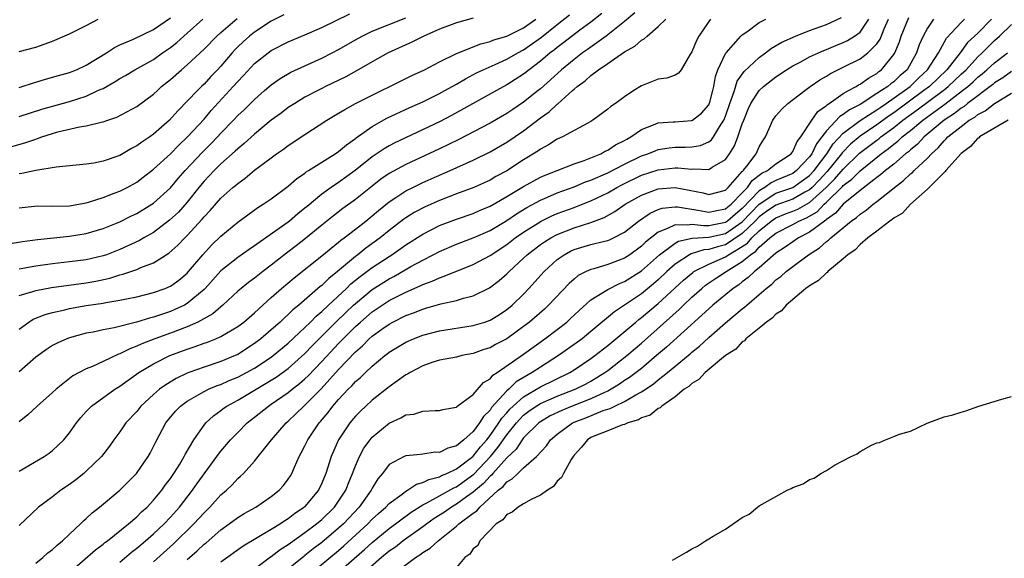
# Model space of a CAD drawing. Units: inches. Extents: x 2514000 to 2517000, y 1536000 to 1539000.
# Drawn here: x 2514241 to 2514358, y 1536873 to 1536937 of the extents above; entities that cross this region are included whole.
import ezdxf

# ---------------------------------------------------------------- set-up
doc = ezdxf.new("R2010")
doc.units = ezdxf.units.IN
doc.header["$MEASUREMENT"] = 0
doc.layers.add('LD25141536_2ft', color=62, linetype='Continuous')

msp = doc.modelspace()

# ---------------------------------------------------------------- linework, layer by layer
at = {"layer": 'LD25141536_2ft'}
for points, elevation in [([(2514314.23, 1536937.77), (2514313, 1536936.73), (2514310.81, 1536935), (2514308.6, 1536933.4), (2514308.01, 1536933), (2514307, 1536932.23), (2514305.5, 1536931), (2514304.21, 1536929.79), (2514303, 1536928.73), (2514302.74, 1536928.52), (2514301, 1536927.13), (2514299.72, 1536926.28), (2514299, 1536925.79), (2514297, 1536924.65), (2514293.29, 1536922.71), (2514291, 1536921.59), (2514287, 1536919.72), (2514285, 1536918.64), (2514284.03, 1536917.97), (2514283, 1536917.17), (2514281, 1536915.56), (2514279.52, 1536914.48), (2514278.38, 1536913.62), (2514277, 1536912.53), (2514275.08, 1536910.92), (2514273.96, 1536910.04), (2514272.81, 1536909.19), (2514271, 1536907.76), (2514269.97, 1536907), (2514269, 1536906.22), (2514268.29, 1536905.71), (2514267.41, 1536905), (2514267, 1536904.65), (2514265.22, 1536903), (2514265, 1536902.82), (2514264.03, 1536901.97), (2514262.28, 1536901), (2514261, 1536900.43), (2514259, 1536899.67), (2514257.13, 1536899), (2514255.59, 1536898.41), (2514255, 1536898.12), (2514254.17, 1536897.83), (2514253, 1536897.21), (2514252.84, 1536897.16), (2514251, 1536896.29), (2514249.72, 1536895.72), (2514249, 1536895.44), (2514247.41, 1536894.59), (2514245.4, 1536893), (2514245, 1536892.63), (2514243.14, 1536891), (2514242.03, 1536889.97), (2514241, 1536889.13)], 6552), ([(2514310.31, 1536937.69), (2514309, 1536936.66), (2514307.69, 1536935.69), (2514305.78, 1536934.22), (2514305, 1536933.65), (2514304.65, 1536933.36), (2514304.17, 1536933), (2514303, 1536932), (2514301.66, 1536931), (2514301, 1536930.47), (2514299, 1536929.2), (2514297.76, 1536928.52), (2514292.43, 1536925.57), (2514291, 1536924.82), (2514285.69, 1536922.31), (2514285, 1536921.94), (2514284.41, 1536921.59), (2514283, 1536920.63), (2514280.97, 1536919), (2514279, 1536917.59), (2514278.12, 1536917), (2514277, 1536916.2), (2514275.25, 1536914.75), (2514275, 1536914.53), (2514274.15, 1536913.85), (2514273.18, 1536913), (2514273, 1536912.86), (2514269, 1536910.04), (2514268.37, 1536909.63), (2514267, 1536908.67), (2514265, 1536907.08), (2514263.13, 1536905), (2514263, 1536904.87), (2514261, 1536903.2), (2514260.66, 1536903), (2514259.53, 1536902.47), (2514259, 1536902.25), (2514258.05, 1536901.95), (2514257, 1536901.57), (2514256.53, 1536901.47), (2514254.98, 1536900.98), (2514252.3, 1536900.3), (2514251, 1536900.06), (2514249.8, 1536899.8), (2514249, 1536899.66), (2514247, 1536899.12), (2514246.68, 1536899), (2514245.52, 1536898.48), (2514245, 1536898.19), (2514244.27, 1536897.73), (2514243, 1536896.83), (2514241, 1536895.06)], 6554), ([(2514241, 1536914.58), (2514241.37, 1536914.63), (2514243.2, 1536914.8), (2514245, 1536914.78), (2514247, 1536914.82), (2514249, 1536915.18), (2514249.25, 1536915.25), (2514251, 1536915.82), (2514252.3, 1536916.3), (2514253, 1536916.57), (2514253.84, 1536917), (2514255, 1536917.64), (2514255.78, 1536918.22), (2514257, 1536919.18), (2514259, 1536921), (2514259.99, 1536922.01), (2514261.05, 1536923), (2514263, 1536925.13), (2514263.85, 1536926.15), (2514266.03, 1536928.52), (2514266.47, 1536929), (2514267, 1536929.61), (2514267.69, 1536930.31), (2514269, 1536931.72), (2514270.61, 1536933), (2514271, 1536933.28), (2514273, 1536934.3), (2514275, 1536935.13), (2514277, 1536936), (2514280.35, 1536937.65)], 6564), ([(2514238.55, 1536921.45), (2514241.7, 1536922.3), (2514243, 1536922.75), (2514243.2, 1536922.8), (2514243.7, 1536923), (2514245, 1536923.43), (2514245.6, 1536923.6), (2514248.21, 1536924.21), (2514249, 1536924.31), (2514250.76, 1536924.76), (2514251, 1536924.8), (2514251.55, 1536925), (2514252.64, 1536925.36), (2514255, 1536926.61), (2514257, 1536928.09), (2514257.45, 1536928.52), (2514257.95, 1536929), (2514259, 1536929.84), (2514260.3, 1536931), (2514261, 1536931.58), (2514263, 1536933.46), (2514264.54, 1536935), (2514265, 1536935.42), (2514266.92, 1536937.08)], 6568), ([(2514239.71, 1536910.29), (2514241.42, 1536910.58), (2514243.19, 1536910.81), (2514245.14, 1536911), (2514247, 1536911.2), (2514249, 1536911.53), (2514251, 1536912.12), (2514253, 1536912.92), (2514254.38, 1536913.62), (2514255, 1536913.91), (2514256.8, 1536915), (2514257, 1536915.14), (2514259, 1536916.97), (2514259.92, 1536918.08), (2514260.74, 1536919), (2514262.81, 1536921.19), (2514263.81, 1536922.19), (2514264.58, 1536923), (2514265, 1536923.47), (2514266.49, 1536925), (2514267, 1536925.55), (2514267.76, 1536926.24), (2514269, 1536927.47), (2514270.2, 1536928.52), (2514271, 1536929.21), (2514272.05, 1536929.95), (2514273.31, 1536930.69), (2514275, 1536931.47), (2514277, 1536932.36), (2514278.25, 1536933), (2514279, 1536933.39), (2514281, 1536934.56), (2514281.79, 1536935), (2514283, 1536935.57), (2514287, 1536937.18)], 6562), ([(2514241, 1536900.16), (2514242.16, 1536901), (2514242.68, 1536901.32), (2514244.11, 1536901.89), (2514245, 1536902.15), (2514246.46, 1536902.46), (2514247, 1536902.6), (2514249, 1536902.96), (2514251, 1536903.26), (2514251.33, 1536903.33), (2514253, 1536903.59), (2514253.77, 1536903.77), (2514255, 1536904.01), (2514257, 1536904.5), (2514258.37, 1536905), (2514258.82, 1536905.18), (2514259, 1536905.27), (2514260.01, 1536905.99), (2514261, 1536906.81), (2514261.17, 1536907), (2514262.85, 1536909), (2514263.88, 1536910.12), (2514265, 1536911.22), (2514267, 1536912.88), (2514269.4, 1536914.61), (2514270.04, 1536915), (2514271, 1536915.66), (2514273, 1536917.15), (2514273.98, 1536918.02), (2514275, 1536918.7), (2514275.16, 1536918.84), (2514275.43, 1536919), (2514277, 1536920.01), (2514278.59, 1536921), (2514279, 1536921.28), (2514279.92, 1536922.08), (2514281, 1536922.82), (2514281.09, 1536922.91), (2514283, 1536924.26), (2514284.75, 1536925.25), (2514287.48, 1536926.52), (2514289, 1536927.18), (2514291, 1536928.16), (2514291.64, 1536928.52), (2514293, 1536929.27), (2514294.08, 1536929.92), (2514295.4, 1536930.61), (2514296.2, 1536931), (2514297.63, 1536931.63), (2514299, 1536932.26), (2514300.31, 1536933), (2514301, 1536933.36), (2514303.13, 1536934.87), (2514305, 1536936.38), (2514306.47, 1536937.53)], 6556), ([(2514272.49, 1536937.51), (2514271, 1536936.75), (2514269, 1536935.46), (2514268.42, 1536935), (2514267.67, 1536934.33), (2514267, 1536933.7), (2514266.65, 1536933.35), (2514266.33, 1536933), (2514265, 1536931.43), (2514264.61, 1536931), (2514263.82, 1536930.18), (2514263, 1536929.29), (2514262.69, 1536929), (2514262.22, 1536928.52), (2514259.88, 1536926.12), (2514258.91, 1536925), (2514257, 1536923.32), (2514256.54, 1536923), (2514255.6, 1536922.4), (2514255, 1536921.93), (2514254.37, 1536921.63), (2514253, 1536920.81), (2514251, 1536920.11), (2514249.89, 1536919.89), (2514249, 1536919.76), (2514245.42, 1536919.42), (2514243.02, 1536919.02), (2514241.35, 1536918.65), (2514241, 1536918.61)], 6566), ([(2514241, 1536928.88), (2514241.39, 1536929), (2514242.59, 1536929.41), (2514243, 1536929.52), (2514244.13, 1536929.87), (2514245.68, 1536930.32), (2514247, 1536930.68), (2514247.83, 1536931), (2514249, 1536931.53), (2514251.42, 1536933), (2514252.37, 1536933.63), (2514253, 1536933.94), (2514254.63, 1536934.63), (2514257, 1536935.78), (2514259, 1536937.18)], 6572), ([(2514295, 1536937.11), (2514293, 1536936.57), (2514291, 1536935.81), (2514289.13, 1536935), (2514287.72, 1536934.28), (2514284.89, 1536933), (2514283, 1536931.94), (2514281.13, 1536930.87), (2514279.84, 1536930.16), (2514277.44, 1536929), (2514277, 1536928.78), (2514276.51, 1536928.52), (2514275, 1536927.73), (2514273.78, 1536927), (2514273, 1536926.49), (2514272.16, 1536925.84), (2514271, 1536924.98), (2514269, 1536923.34), (2514267.78, 1536922.22), (2514267, 1536921.6), (2514266.7, 1536921.3), (2514265, 1536919.79), (2514264.2, 1536919), (2514263.62, 1536918.38), (2514263, 1536917.75), (2514262.37, 1536917), (2514261, 1536915.26), (2514259.95, 1536914.05), (2514258.91, 1536913.09), (2514257, 1536911.66), (2514255.84, 1536911), (2514255.32, 1536910.68), (2514253, 1536909.61), (2514251.41, 1536909), (2514251, 1536908.86), (2514249, 1536908.4), (2514247, 1536908.14), (2514245, 1536907.91), (2514243, 1536907.64), (2514241, 1536907.3)], 6560), ([(2514241, 1536933.17), (2514243, 1536933.69), (2514243.98, 1536934.02), (2514245, 1536934.41), (2514247, 1536935.26), (2514249, 1536936.25), (2514250.4, 1536937)], 6574), ([(2514241, 1536925.42), (2514243.71, 1536926.29), (2514247, 1536927.23), (2514249, 1536927.87), (2514250.38, 1536928.52), (2514250.64, 1536928.64), (2514251, 1536928.78), (2514252.42, 1536929.58), (2514253, 1536929.95), (2514253.68, 1536930.32), (2514254.79, 1536931), (2514257, 1536932.23), (2514258.08, 1536933), (2514259, 1536933.63), (2514259.77, 1536934.23), (2514261, 1536935.33), (2514262.84, 1536937)], 6570), ([(2514241, 1536904.17), (2514242.63, 1536904.63), (2514243, 1536904.76), (2514244.88, 1536905.12), (2514249, 1536905.66), (2514250.14, 1536905.86), (2514251.79, 1536906.21), (2514253, 1536906.59), (2514253.33, 1536906.67), (2514255, 1536907.26), (2514255.47, 1536907.47), (2514257, 1536908.05), (2514258.83, 1536909.17), (2514259.88, 1536910.12), (2514260.71, 1536911), (2514261, 1536911.27), (2514262.78, 1536913.22), (2514263, 1536913.51), (2514263.73, 1536914.27), (2514265, 1536915.72), (2514266.44, 1536917), (2514266.75, 1536917.25), (2514267, 1536917.48), (2514267.89, 1536918.11), (2514269, 1536919.04), (2514271, 1536920.54), (2514271.63, 1536921), (2514272.44, 1536921.56), (2514273, 1536921.99), (2514275, 1536923.31), (2514277.6, 1536925), (2514279, 1536925.83), (2514279.72, 1536926.28), (2514281.02, 1536926.98), (2514283, 1536927.98), (2514284.09, 1536928.52), (2514285.08, 1536929), (2514286.36, 1536929.64), (2514287.7, 1536930.3), (2514289.2, 1536931), (2514291, 1536931.94), (2514293, 1536932.93), (2514295.91, 1536934.09), (2514297, 1536934.35), (2514297.46, 1536934.54), (2514299, 1536934.98), (2514301, 1536935.98), (2514302.43, 1536937)], 6558), ([(2514241, 1536883.25), (2514244.01, 1536885), (2514244.6, 1536885.4), (2514245, 1536885.71), (2514246.31, 1536887), (2514247, 1536887.83), (2514247.82, 1536889), (2514248.35, 1536889.65), (2514249, 1536890.38), (2514249.61, 1536891), (2514252.41, 1536893), (2514253, 1536893.36), (2514255.24, 1536895), (2514257, 1536896.04), (2514258.93, 1536897), (2514261, 1536897.78), (2514261.93, 1536898.07), (2514263, 1536898.47), (2514263.4, 1536898.6), (2514264.4, 1536899), (2514265, 1536899.26), (2514265.68, 1536899.68), (2514267, 1536900.45), (2514267.74, 1536901), (2514269, 1536902.08), (2514271, 1536903.92), (2514272.21, 1536905), (2514273.73, 1536906.27), (2514277, 1536908.86), (2514279, 1536910.48), (2514279.28, 1536910.72), (2514279.67, 1536911), (2514281, 1536912.03), (2514282.22, 1536913), (2514283, 1536913.64), (2514283.73, 1536914.27), (2514285, 1536915.3), (2514285.82, 1536915.82), (2514287, 1536916.6), (2514287.81, 1536917), (2514289, 1536917.57), (2514292.27, 1536919), (2514295, 1536920.25), (2514297, 1536921.23), (2514299, 1536922.37), (2514301, 1536923.73), (2514303, 1536925.26), (2514304.03, 1536925.97), (2514305, 1536926.89), (2514305.07, 1536926.93), (2514306.82, 1536928.52), (2514307, 1536928.68), (2514307.38, 1536929), (2514308.32, 1536929.68), (2514309, 1536930.32), (2514309.91, 1536931), (2514311, 1536931.73), (2514313, 1536933.11), (2514314.22, 1536933.78), (2514315, 1536934.5), (2514315.34, 1536934.66), (2514315.67, 1536935), (2514317, 1536936.12), (2514317.89, 1536937)], 6550), ([(2514323.21, 1536937), (2514323, 1536936.72), (2514321.84, 1536935), (2514321.54, 1536934.46), (2514321, 1536933.11), (2514320.77, 1536932.77), (2514319.71, 1536931), (2514319.43, 1536930.57), (2514319, 1536930.35), (2514318.02, 1536929.98), (2514317, 1536929.89), (2514316.38, 1536929.62), (2514315, 1536929.09), (2514314.12, 1536928.52), (2514313, 1536927.78), (2514311.92, 1536927), (2514311.38, 1536926.62), (2514311, 1536926.29), (2514309.23, 1536925), (2514309, 1536924.86), (2514305.6, 1536923), (2514305, 1536922.74), (2514303.95, 1536922.05), (2514303, 1536921.57), (2514302.68, 1536921.32), (2514301, 1536920.29), (2514299, 1536918.99), (2514297.7, 1536918.3), (2514297, 1536917.88), (2514295.06, 1536917), (2514293, 1536916.23), (2514291, 1536915.45), (2514289.3, 1536914.7), (2514287.99, 1536914.01), (2514287, 1536913.39), (2514286.77, 1536913.23), (2514285, 1536911.87), (2514283.93, 1536911), (2514282.23, 1536909.77), (2514281.28, 1536909), (2514281, 1536908.79), (2514278.86, 1536907), (2514277.82, 1536906.18), (2514277, 1536905.36), (2514276.79, 1536905.21), (2514274.26, 1536903), (2514273.56, 1536902.44), (2514273, 1536901.88), (2514272.53, 1536901.47), (2514272.04, 1536901), (2514271, 1536900.08), (2514269.74, 1536899), (2514269, 1536898.44), (2514267, 1536897.14), (2514266.7, 1536897), (2514265, 1536896.3), (2514263, 1536895.65), (2514261.19, 1536895), (2514261, 1536894.92), (2514259.7, 1536894.3), (2514258.45, 1536893.55), (2514257.71, 1536893), (2514257, 1536892.39), (2514255.5, 1536891), (2514255, 1536890.38), (2514253.72, 1536889), (2514253, 1536887.95), (2514252.28, 1536887), (2514251.75, 1536886.25), (2514250.8, 1536885), (2514249, 1536883.26), (2514248.71, 1536883), (2514247.76, 1536882.24), (2514247, 1536881.7), (2514245.97, 1536881), (2514245, 1536880.23), (2514243.32, 1536879), (2514241, 1536876.82)], 6548), ([(2514243, 1536872.31), (2514243.82, 1536873), (2514244.43, 1536873.57), (2514245, 1536873.97), (2514245.53, 1536874.47), (2514246.18, 1536875), (2514247, 1536875.78), (2514248.32, 1536877), (2514248.65, 1536877.35), (2514249, 1536877.65), (2514249.69, 1536878.31), (2514250.58, 1536879), (2514252.98, 1536881.02), (2514253.99, 1536882.01), (2514254.97, 1536883), (2514256.35, 1536885), (2514256.59, 1536885.41), (2514257, 1536886.21), (2514257.25, 1536886.75), (2514258.46, 1536889), (2514259.61, 1536890.39), (2514260.19, 1536891), (2514261, 1536891.59), (2514262.37, 1536892.37), (2514263, 1536892.75), (2514263.51, 1536893), (2514264.55, 1536893.45), (2514265, 1536893.59), (2514265.97, 1536894.03), (2514267, 1536894.44), (2514268.06, 1536895), (2514269, 1536895.52), (2514271, 1536896.83), (2514271.22, 1536897), (2514273, 1536898.47), (2514275, 1536900.34), (2514275.67, 1536901), (2514276.32, 1536901.68), (2514277, 1536902.24), (2514277.78, 1536903), (2514279.93, 1536905), (2514280.47, 1536905.53), (2514281.57, 1536906.43), (2514283, 1536907.5), (2514285, 1536908.8), (2514285.32, 1536909), (2514287, 1536910.16), (2514289, 1536911.45), (2514291, 1536912.47), (2514293, 1536913.24), (2514295, 1536913.92), (2514295.75, 1536914.25), (2514297, 1536914.76), (2514299, 1536915.91), (2514301, 1536917.13), (2514303, 1536918.21), (2514303.54, 1536918.46), (2514304.97, 1536919), (2514307, 1536919.81), (2514308.21, 1536920.21), (2514310.18, 1536921), (2514310.7, 1536921.3), (2514311, 1536921.42), (2514311.94, 1536922.06), (2514313, 1536922.59), (2514313.25, 1536922.75), (2514313.75, 1536923), (2514315, 1536923.88), (2514316.44, 1536924.44), (2514317, 1536924.69), (2514318.79, 1536924.79), (2514319, 1536924.81), (2514321, 1536924.95), (2514321.09, 1536925), (2514322.15, 1536925.85), (2514323, 1536926.81), (2514323.06, 1536926.94), (2514323.12, 1536927.12), (2514323.48, 1536928.52), (2514323.61, 1536929), (2514323.8, 1536930.2), (2514324.1, 1536931), (2514325, 1536932.91), (2514325.06, 1536933), (2514326.83, 1536935), (2514327, 1536935.16), (2514327.52, 1536935.52), (2514329, 1536936.61), (2514329.78, 1536937)], 6546), ([(2514247, 1536871.23), (2514250.09, 1536873.91), (2514251, 1536874.58), (2514251.22, 1536874.78), (2514251.54, 1536875), (2514254.02, 1536877), (2514255, 1536877.84), (2514255.57, 1536878.43), (2514256.23, 1536879), (2514257, 1536879.81), (2514257.98, 1536881), (2514258.39, 1536881.61), (2514259, 1536882.4), (2514259.41, 1536883), (2514260.11, 1536884.11), (2514260.65, 1536885), (2514260.76, 1536885.24), (2514261.8, 1536887), (2514263, 1536888.75), (2514263.2, 1536889), (2514264.14, 1536889.86), (2514265, 1536890.47), (2514265.29, 1536890.71), (2514265.7, 1536891), (2514267, 1536891.7), (2514271, 1536894.07), (2514271.57, 1536894.43), (2514273, 1536895.47), (2514275, 1536897.25), (2514275.85, 1536898.15), (2514278.68, 1536901), (2514279.85, 1536902.15), (2514280.76, 1536903), (2514281, 1536903.22), (2514283, 1536904.87), (2514285, 1536906.14), (2514285.57, 1536906.43), (2514287.6, 1536907.6), (2514289, 1536908.37), (2514290.25, 1536909), (2514291, 1536909.4), (2514293, 1536910.24), (2514295, 1536911.01), (2514297, 1536911.9), (2514299, 1536913.07), (2514300.14, 1536913.86), (2514301.38, 1536914.62), (2514303, 1536915.49), (2514303.83, 1536915.83), (2514305, 1536916.34), (2514307, 1536917.08), (2514308.35, 1536917.65), (2514309, 1536917.87), (2514311, 1536918.75), (2514313, 1536919.78), (2514315, 1536920.74), (2514315.77, 1536921), (2514316.63, 1536921.37), (2514317, 1536921.5), (2514318.3, 1536921.7), (2514319, 1536921.77), (2514320.22, 1536921.78), (2514321, 1536921.82), (2514322.01, 1536921.99), (2514323, 1536922.42), (2514323.34, 1536922.66), (2514323.57, 1536923), (2514324.42, 1536924.42), (2514324.81, 1536925), (2514325, 1536925.46), (2514325.52, 1536927), (2514325.85, 1536927.85), (2514326.05, 1536928.52), (2514326.38, 1536929.62), (2514327.21, 1536930.79), (2514329, 1536932.45), (2514329.77, 1536933), (2514330.45, 1536933.55), (2514331.71, 1536934.29), (2514333.33, 1536935), (2514335, 1536935.65), (2514337, 1536936.38), (2514338.8, 1536937.2)], 6544), ([(2514253, 1536872.45), (2514254.37, 1536873.63), (2514255, 1536874.11), (2514255.48, 1536874.52), (2514256.05, 1536875), (2514257, 1536875.83), (2514258.25, 1536877), (2514259, 1536877.79), (2514260.09, 1536879), (2514261.64, 1536881), (2514262.2, 1536881.8), (2514264.54, 1536885), (2514264.72, 1536885.28), (2514265, 1536885.63), (2514266.15, 1536887), (2514267, 1536887.88), (2514268.14, 1536889), (2514269, 1536889.67), (2514270.66, 1536891), (2514271, 1536891.22), (2514273, 1536892.61), (2514273.47, 1536893), (2514274.33, 1536893.67), (2514275, 1536894.25), (2514275.39, 1536894.61), (2514277, 1536896.29), (2514279, 1536898.44), (2514279.54, 1536899), (2514281, 1536900.45), (2514281.61, 1536901), (2514283, 1536902.2), (2514284.18, 1536903), (2514285, 1536903.54), (2514287, 1536904.56), (2514288.7, 1536905.3), (2514289, 1536905.47), (2514290.14, 1536905.86), (2514291, 1536906.27), (2514291.56, 1536906.44), (2514295, 1536907.83), (2514297, 1536908.91), (2514299, 1536910.23), (2514300.01, 1536911), (2514301, 1536911.68), (2514303.1, 1536913), (2514304.37, 1536913.63), (2514305, 1536913.89), (2514307, 1536914.63), (2514307.28, 1536914.72), (2514309, 1536915.4), (2514311, 1536916.36), (2514312.08, 1536917), (2514312.68, 1536917.32), (2514315, 1536918.44), (2514317, 1536919.1), (2514319, 1536919.33), (2514319.33, 1536919.33), (2514321, 1536919.19), (2514321.23, 1536919.23), (2514323, 1536919.14), (2514323.43, 1536919.43), (2514325, 1536920.33), (2514325.48, 1536921), (2514326.07, 1536921.93), (2514326.48, 1536923), (2514327, 1536924.55), (2514327.17, 1536925), (2514327.71, 1536926.29), (2514328.03, 1536927), (2514329, 1536928.52), (2514329.51, 1536929), (2514331, 1536930.16), (2514332.24, 1536931), (2514333, 1536931.47), (2514333.95, 1536931.95), (2514335, 1536932.52), (2514336.04, 1536933), (2514336.71, 1536933.29), (2514337, 1536933.4), (2514338.12, 1536933.88), (2514339, 1536934.23), (2514339.52, 1536934.48), (2514340.35, 1536935), (2514341, 1536935.48), (2514342.06, 1536937)], 6542), ([(2514257, 1536872.49), (2514259.37, 1536874.63), (2514261.8, 1536877), (2514263, 1536878.33), (2514263.7, 1536879), (2514265, 1536880.44), (2514265.65, 1536881), (2514266.34, 1536881.66), (2514267, 1536882.39), (2514267.34, 1536882.66), (2514267.68, 1536883), (2514269, 1536884.46), (2514269.44, 1536885), (2514271.01, 1536887), (2514272.75, 1536889), (2514273, 1536889.22), (2514273.93, 1536890.07), (2514274.86, 1536891), (2514275, 1536891.12), (2514276.93, 1536893.07), (2514279, 1536895.34), (2514281, 1536897.44), (2514281.84, 1536898.16), (2514282.65, 1536899), (2514283, 1536899.31), (2514284.15, 1536900.15), (2514285, 1536900.76), (2514285.45, 1536901), (2514287, 1536901.76), (2514287.92, 1536902.08), (2514289, 1536902.53), (2514289.37, 1536902.63), (2514291.16, 1536903.16), (2514293, 1536903.57), (2514293.83, 1536903.83), (2514295, 1536904.12), (2514296.94, 1536905.06), (2514298.08, 1536905.92), (2514299, 1536906.73), (2514299.26, 1536907), (2514301, 1536908.58), (2514301.43, 1536909), (2514303, 1536910.2), (2514303.47, 1536910.53), (2514304.22, 1536911), (2514305, 1536911.42), (2514307, 1536912.21), (2514309, 1536912.84), (2514310.58, 1536913.42), (2514311.86, 1536914.14), (2514313.07, 1536915), (2514315, 1536916.1), (2514317, 1536916.85), (2514319, 1536916.99), (2514320.68, 1536916.68), (2514322.35, 1536916.35), (2514323, 1536916.15), (2514325, 1536916.67), (2514325.33, 1536917), (2514327, 1536918.89), (2514327.05, 1536918.95), (2514327.11, 1536919), (2514327.52, 1536919.52), (2514328.63, 1536921), (2514329, 1536921.83), (2514329.45, 1536922.55), (2514329.74, 1536923), (2514330.63, 1536925), (2514331, 1536925.52), (2514331.7, 1536926.3), (2514332.41, 1536927), (2514334.42, 1536928.52), (2514335.06, 1536929), (2514336.22, 1536929.78), (2514337, 1536930.24), (2514337.47, 1536930.53), (2514338.37, 1536931), (2514339, 1536931.3), (2514341, 1536932.31), (2514341.92, 1536933), (2514343, 1536934.08), (2514343.38, 1536934.62), (2514343.86, 1536935.86), (2514344.36, 1536937)], 6540), ([(2514261, 1536872.75), (2514261.26, 1536873), (2514262.2, 1536873.8), (2514263, 1536874.58), (2514263.24, 1536874.76), (2514265, 1536876.29), (2514266, 1536877), (2514267, 1536877.74), (2514267.78, 1536878.22), (2514269.16, 1536879), (2514271, 1536880.26), (2514271.93, 1536881), (2514272.44, 1536881.56), (2514273, 1536882.32), (2514273.27, 1536882.73), (2514273.42, 1536883), (2514273.74, 1536883.74), (2514274.32, 1536885), (2514274.56, 1536885.44), (2514275, 1536886.29), (2514275.33, 1536887), (2514276.68, 1536889), (2514276.83, 1536889.17), (2514277.74, 1536890.26), (2514278.3, 1536891), (2514279, 1536891.8), (2514280.13, 1536893), (2514280.58, 1536893.42), (2514281, 1536893.91), (2514281.59, 1536894.41), (2514282.19, 1536895), (2514283, 1536895.77), (2514284.48, 1536897), (2514284.78, 1536897.22), (2514285, 1536897.4), (2514285.99, 1536898.01), (2514287, 1536898.6), (2514287.92, 1536899), (2514289, 1536899.42), (2514291, 1536899.94), (2514295, 1536900.57), (2514296.38, 1536901), (2514297, 1536901.22), (2514298.11, 1536901.89), (2514299, 1536902.47), (2514299.64, 1536903), (2514301, 1536904.33), (2514301.63, 1536905), (2514303.42, 1536907), (2514305, 1536908.43), (2514305.81, 1536909), (2514306.58, 1536909.42), (2514307, 1536909.61), (2514309, 1536910.21), (2514310.61, 1536910.61), (2514311, 1536910.7), (2514311.22, 1536910.78), (2514311.68, 1536911), (2514313, 1536911.69), (2514314.66, 1536913), (2514316.04, 1536913.96), (2514317, 1536914.39), (2514317.45, 1536914.55), (2514319, 1536914.71), (2514319.3, 1536914.7), (2514321.69, 1536914.31), (2514323, 1536914.05), (2514323.77, 1536914.23), (2514325, 1536914.45), (2514325.29, 1536914.71), (2514325.67, 1536915), (2514327, 1536916.34), (2514327.62, 1536917), (2514328.17, 1536917.83), (2514329.31, 1536918.69), (2514329.98, 1536919), (2514331, 1536919.8), (2514332.81, 1536921), (2514332.88, 1536921.12), (2514333, 1536921.26), (2514333.53, 1536922.47), (2514333.96, 1536923), (2514335.25, 1536925), (2514335.96, 1536926.04), (2514337, 1536926.75), (2514337.12, 1536926.88), (2514337.33, 1536927), (2514339, 1536928.17), (2514339.64, 1536928.52), (2514340.52, 1536929), (2514340.82, 1536929.18), (2514341, 1536929.27), (2514342, 1536930), (2514343, 1536930.56), (2514343.23, 1536930.77), (2514343.56, 1536931), (2514345, 1536932.79), (2514345.12, 1536933), (2514345.67, 1536934.33), (2514345.88, 1536935), (2514346.79, 1536937.21)], 6538), ([(2514349.71, 1536937), (2514349, 1536935.93), (2514348.49, 1536935), (2514348.03, 1536933.97), (2514347.7, 1536933), (2514346.58, 1536931), (2514345.73, 1536930.27), (2514345, 1536929.57), (2514344.67, 1536929.33), (2514344.29, 1536929), (2514343.56, 1536928.52), (2514343, 1536928.15), (2514341, 1536926.87), (2514339.76, 1536926.24), (2514339, 1536925.66), (2514338.58, 1536925.42), (2514337, 1536923.72), (2514336.47, 1536923), (2514335.82, 1536922.18), (2514335.28, 1536921), (2514335, 1536920.62), (2514333.45, 1536919), (2514333, 1536918.67), (2514331, 1536917.82), (2514330.44, 1536917.56), (2514329.69, 1536917), (2514329, 1536916.59), (2514327, 1536914.48), (2514326.17, 1536913.83), (2514325.22, 1536913), (2514325, 1536912.85), (2514323, 1536912.45), (2514322.43, 1536912.43), (2514321, 1536912.61), (2514320.52, 1536912.52), (2514319, 1536912.57), (2514318.1, 1536912.1), (2514317, 1536911.68), (2514315.5, 1536910.5), (2514315, 1536910.02), (2514313.62, 1536909), (2514313, 1536908.58), (2514311, 1536907.82), (2514309.34, 1536907.34), (2514309, 1536907.26), (2514308.42, 1536907), (2514307.48, 1536906.52), (2514307, 1536906.11), (2514306.41, 1536905.59), (2514303.96, 1536903), (2514303.46, 1536902.54), (2514301.7, 1536901), (2514301, 1536900.46), (2514299, 1536899.02), (2514297.67, 1536898.33), (2514297, 1536897.95), (2514296.28, 1536897.72), (2514295, 1536897.25), (2514293.64, 1536897), (2514293, 1536896.84), (2514291, 1536896.45), (2514290.21, 1536896.21), (2514289, 1536895.79), (2514287.49, 1536895), (2514287.2, 1536894.8), (2514287, 1536894.72), (2514285, 1536893.29), (2514283, 1536891.71), (2514282.22, 1536891), (2514281.59, 1536890.41), (2514281, 1536889.8), (2514280.33, 1536889), (2514279, 1536887), (2514278.13, 1536885), (2514277.49, 1536883), (2514277, 1536881.82), (2514276.61, 1536881), (2514275, 1536879.06), (2514274.94, 1536879), (2514273.78, 1536878.22), (2514273, 1536877.6), (2514272.62, 1536877.38), (2514272.09, 1536877), (2514271, 1536876.33), (2514267.64, 1536874.36), (2514265, 1536872.45)], 6536), ([(2514267.48, 1536870.52), (2514270.92, 1536873.08), (2514271, 1536873.12), (2514272.05, 1536873.95), (2514273, 1536874.54), (2514273.26, 1536874.74), (2514275, 1536875.96), (2514276.39, 1536877), (2514277, 1536877.52), (2514278.5, 1536879), (2514279, 1536879.71), (2514279.84, 1536881), (2514280.17, 1536881.83), (2514280.67, 1536883), (2514281, 1536883.89), (2514281.47, 1536885), (2514282.01, 1536885.99), (2514282.74, 1536887), (2514283, 1536887.31), (2514285, 1536888.99), (2514286.41, 1536889.59), (2514287, 1536889.96), (2514287.95, 1536890.05), (2514289, 1536890.39), (2514290.48, 1536890.48), (2514291, 1536890.46), (2514291.4, 1536890.6), (2514293, 1536890.88), (2514293.06, 1536890.94), (2514295, 1536892.38), (2514296.21, 1536893.79), (2514297, 1536894.26), (2514297.33, 1536894.67), (2514297.84, 1536895), (2514301, 1536897.18), (2514303.52, 1536899), (2514305, 1536900.12), (2514306.14, 1536901), (2514306.59, 1536901.41), (2514307.62, 1536902.38), (2514309, 1536903.62), (2514310.61, 1536904.61), (2514311, 1536904.87), (2514312.41, 1536905.59), (2514313, 1536905.8), (2514315, 1536907.09), (2514317.16, 1536909), (2514319, 1536910.37), (2514319.4, 1536910.6), (2514321.03, 1536910.97), (2514323, 1536911.07), (2514325, 1536911.54), (2514327, 1536912.93), (2514328.01, 1536913.99), (2514329, 1536915.02), (2514331, 1536916.3), (2514333, 1536917), (2514335, 1536918.43), (2514335.53, 1536919), (2514337.06, 1536921), (2514337.81, 1536922.19), (2514339, 1536923.45), (2514341, 1536924.94), (2514343, 1536926.23), (2514343.45, 1536926.55), (2514344.12, 1536927), (2514346.27, 1536928.52), (2514346.96, 1536929), (2514347.98, 1536930.02), (2514349.03, 1536931), (2514350.31, 1536933), (2514351.26, 1536934.74), (2514353, 1536936.63), (2514353.4, 1536937)], 6534), ([(2514356.64, 1536937), (2514355, 1536935.35), (2514353.78, 1536934.22), (2514352.9, 1536933), (2514351.32, 1536931), (2514349.26, 1536929), (2514348.6, 1536928.52), (2514345, 1536925.89), (2514344.47, 1536925.53), (2514343, 1536924.45), (2514341, 1536923.08), (2514339.86, 1536922.14), (2514338.88, 1536921.12), (2514338.8, 1536921), (2514337.09, 1536918.91), (2514336.13, 1536917.87), (2514335.29, 1536917), (2514335, 1536916.73), (2514334.43, 1536916.43), (2514333, 1536915.61), (2514331, 1536914.9), (2514329.88, 1536914.12), (2514329, 1536913.49), (2514328.53, 1536913), (2514327, 1536911.51), (2514325, 1536910.19), (2514324.05, 1536909.95), (2514323, 1536909.61), (2514322.42, 1536909.58), (2514320.9, 1536909.1), (2514320.72, 1536909), (2514319, 1536907.86), (2514318.04, 1536907), (2514317, 1536906.03), (2514316.45, 1536905.55), (2514315, 1536904.35), (2514313.01, 1536903.01), (2514311.79, 1536902.21), (2514309, 1536899.86), (2514307.95, 1536899), (2514307.41, 1536898.59), (2514305.14, 1536897), (2514303, 1536895.65), (2514302.03, 1536895), (2514300.12, 1536893.88), (2514299.22, 1536893), (2514299, 1536892.81), (2514297.18, 1536890.82), (2514297, 1536890.52), (2514296.22, 1536889.78), (2514295.76, 1536889), (2514295, 1536887.98), (2514293.88, 1536887), (2514293, 1536886.29), (2514291.99, 1536886.01), (2514291, 1536885.5), (2514290.49, 1536885.51), (2514289, 1536885.27), (2514288.74, 1536885.26), (2514287, 1536885.09), (2514286.8, 1536885), (2514285, 1536884.05), (2514284.21, 1536883), (2514283.65, 1536882.35), (2514283, 1536881.26), (2514282.87, 1536881), (2514281.45, 1536879), (2514279.57, 1536877), (2514279, 1536876.47), (2514277, 1536874.77), (2514275.98, 1536874.02), (2514275, 1536873.24), (2514274.86, 1536873.14), (2514272.2, 1536871)], 6532), ([(2514275.55, 1536871), (2514279, 1536873.85), (2514279.61, 1536874.39), (2514282.46, 1536877), (2514283, 1536877.56), (2514283.75, 1536878.25), (2514284.62, 1536879), (2514285, 1536879.42), (2514286.55, 1536880.55), (2514287, 1536880.9), (2514287.19, 1536881), (2514288.27, 1536881.73), (2514289, 1536881.9), (2514289.71, 1536882.29), (2514291, 1536882.61), (2514291.25, 1536882.75), (2514291.87, 1536883), (2514293, 1536883.54), (2514294.95, 1536885), (2514295, 1536885.04), (2514295.85, 1536886.15), (2514296.62, 1536887), (2514297, 1536887.49), (2514298.05, 1536889), (2514298.42, 1536889.58), (2514299, 1536890.21), (2514299.36, 1536890.64), (2514299.74, 1536891), (2514301, 1536892.12), (2514303, 1536893.31), (2514306.51, 1536895), (2514307, 1536895.3), (2514309, 1536896.65), (2514309.47, 1536897), (2514311, 1536898.21), (2514311.96, 1536899), (2514314.32, 1536901), (2514314.69, 1536901.31), (2514315, 1536901.53), (2514317, 1536903.2), (2514320.02, 1536905.98), (2514321.1, 1536906.9), (2514321.24, 1536907), (2514323, 1536907.89), (2514325, 1536908.76), (2514325.36, 1536909), (2514327, 1536909.97), (2514327.62, 1536910.38), (2514328.14, 1536911), (2514329, 1536911.83), (2514330.43, 1536913), (2514331, 1536913.4), (2514332.14, 1536913.86), (2514333, 1536914.17), (2514333.58, 1536914.42), (2514335, 1536915.2), (2514336.96, 1536917), (2514337.99, 1536918.01), (2514339, 1536919.18), (2514340.94, 1536921.06), (2514343, 1536922.63), (2514343.22, 1536922.78), (2514343.47, 1536923), (2514345, 1536924.12), (2514346.1, 1536925), (2514347.79, 1536926.21), (2514350.87, 1536928.52), (2514351, 1536928.61), (2514351.49, 1536929), (2514353, 1536930.45), (2514353.6, 1536931), (2514355, 1536932.51), (2514355.53, 1536933), (2514356.25, 1536933.75), (2514357, 1536934.48), (2514357.59, 1536935), (2514359, 1536936.39)], 6530), ([(2514278.66, 1536871), (2514282.06, 1536873.94), (2514283, 1536874.8), (2514285, 1536876.46), (2514287.62, 1536878.38), (2514289, 1536879.25), (2514289.5, 1536879.5), (2514291, 1536880.35), (2514292.71, 1536881.29), (2514293, 1536881.41), (2514293.93, 1536882.07), (2514295.09, 1536882.91), (2514297.05, 1536885), (2514297.93, 1536886.07), (2514299, 1536887.59), (2514300.14, 1536889), (2514300.54, 1536889.46), (2514301, 1536889.91), (2514301.61, 1536890.39), (2514302.48, 1536891), (2514303, 1536891.32), (2514305, 1536892.19), (2514307.12, 1536893), (2514308.37, 1536893.63), (2514309, 1536893.98), (2514310.67, 1536895), (2514311, 1536895.24), (2514313.27, 1536897), (2514315, 1536898.48), (2514319.5, 1536902.5), (2514320, 1536903), (2514321, 1536903.95), (2514322.17, 1536905), (2514322.63, 1536905.37), (2514323.82, 1536906.18), (2514325.08, 1536907), (2514327, 1536908.18), (2514327.96, 1536909), (2514328.59, 1536909.41), (2514329, 1536909.9), (2514330.26, 1536911), (2514331, 1536911.58), (2514333, 1536912.61), (2514333.72, 1536913), (2514334.62, 1536913.38), (2514335.89, 1536914.11), (2514336.74, 1536915), (2514337, 1536915.24), (2514338.9, 1536917.1), (2514339, 1536917.22), (2514340.03, 1536917.97), (2514341, 1536918.99), (2514343.49, 1536921), (2514344.38, 1536921.62), (2514345, 1536922.14), (2514345.5, 1536922.5), (2514346.01, 1536923), (2514347, 1536923.78), (2514348.46, 1536925), (2514351.09, 1536926.91), (2514353.18, 1536928.52), (2514353.8, 1536929), (2514354.44, 1536929.56), (2514355, 1536930.1), (2514355.51, 1536930.49), (2514356.09, 1536931), (2514357, 1536931.83), (2514358.53, 1536933)], 6528), ([(2514359, 1536930.78), (2514357.97, 1536930.03), (2514357, 1536929.42), (2514356.78, 1536929.22), (2514356.48, 1536929), (2514355.82, 1536928.52), (2514355, 1536927.91), (2514353.79, 1536927), (2514353.36, 1536926.64), (2514353, 1536926.43), (2514352.21, 1536925.79), (2514350.98, 1536925), (2514348.62, 1536923), (2514347.84, 1536922.16), (2514347, 1536921.48), (2514346.76, 1536921.24), (2514346.42, 1536921), (2514345, 1536919.78), (2514344.01, 1536919), (2514343.48, 1536918.52), (2514343, 1536918.18), (2514341, 1536916.63), (2514339, 1536915.03), (2514338.07, 1536913.93), (2514337, 1536913.19), (2514336.91, 1536913.09), (2514336.76, 1536913), (2514335, 1536911.68), (2514333.67, 1536911), (2514333, 1536910.55), (2514332.1, 1536909.9), (2514331, 1536909.18), (2514329, 1536907.44), (2514328.45, 1536907), (2514327.71, 1536906.29), (2514327, 1536905.77), (2514326.58, 1536905.42), (2514325.93, 1536905), (2514323.49, 1536903), (2514323, 1536902.57), (2514322.2, 1536901.8), (2514317.99, 1536898.01), (2514316.81, 1536897), (2514315, 1536895.49), (2514314.38, 1536895), (2514313.59, 1536894.41), (2514313, 1536894.03), (2514312.39, 1536893.61), (2514311.41, 1536893), (2514311, 1536892.78), (2514310.63, 1536892.63), (2514309, 1536891.86), (2514306.78, 1536891), (2514305.52, 1536890.48), (2514304.17, 1536889.83), (2514303, 1536889.15), (2514302.8, 1536889), (2514301, 1536887.23), (2514300.82, 1536887), (2514300.1, 1536885.9), (2514299, 1536884.87), (2514297.33, 1536883), (2514297.19, 1536882.81), (2514297, 1536882.68), (2514296.21, 1536881.79), (2514295.27, 1536881), (2514295, 1536880.75), (2514294.19, 1536880.2), (2514293, 1536879.33), (2514292.42, 1536879), (2514291.59, 1536878.41), (2514290.38, 1536877.62), (2514289.48, 1536877), (2514289, 1536876.64), (2514286.69, 1536875), (2514285.75, 1536874.25), (2514285, 1536873.74), (2514284.11, 1536873), (2514281.8, 1536871)], 6526), ([(2514285.46, 1536871), (2514288.13, 1536873), (2514288.67, 1536873.33), (2514289, 1536873.6), (2514289.88, 1536874.12), (2514290.82, 1536875), (2514293, 1536876.73), (2514293.29, 1536877), (2514295, 1536878.28), (2514295.43, 1536878.57), (2514295.78, 1536879), (2514297.97, 1536881), (2514298.56, 1536881.44), (2514299, 1536882), (2514299.65, 1536882.35), (2514300.3, 1536883), (2514301, 1536883.65), (2514302.51, 1536885), (2514303.71, 1536886.29), (2514304.21, 1536887), (2514305, 1536887.66), (2514306.79, 1536889), (2514307, 1536889.09), (2514308.38, 1536889.62), (2514310.46, 1536890.46), (2514311, 1536890.64), (2514311.28, 1536890.72), (2514311.83, 1536891), (2514313, 1536891.54), (2514314.33, 1536892.33), (2514315, 1536892.68), (2514316.4, 1536893.6), (2514317, 1536894.11), (2514318.12, 1536895), (2514320.79, 1536897.21), (2514321, 1536897.4), (2514321.89, 1536898.11), (2514323, 1536899.15), (2514325, 1536900.9), (2514327, 1536902.56), (2514327.25, 1536902.75), (2514327.52, 1536903), (2514329, 1536904.26), (2514329.84, 1536905), (2514330.49, 1536905.51), (2514331, 1536906), (2514331.57, 1536906.43), (2514332.21, 1536907), (2514333, 1536907.61), (2514334.85, 1536909), (2514336.17, 1536909.83), (2514337, 1536910.57), (2514337.25, 1536910.75), (2514337.51, 1536911), (2514339.94, 1536913), (2514340.57, 1536913.43), (2514341, 1536913.83), (2514341.71, 1536914.29), (2514342.57, 1536915), (2514343, 1536915.32), (2514345.09, 1536917), (2514346.17, 1536917.83), (2514347, 1536918.61), (2514347.22, 1536918.78), (2514347.43, 1536919), (2514349, 1536920.48), (2514349.49, 1536921), (2514350.29, 1536921.71), (2514351, 1536922.54), (2514351.25, 1536922.76), (2514351.45, 1536923), (2514353, 1536924.26), (2514353.99, 1536925), (2514354.63, 1536925.37), (2514355, 1536925.67), (2514355.88, 1536926.12), (2514357, 1536927), (2514359, 1536928.2)], 6524), ([(2514358.59, 1536925), (2514355.2, 1536923), (2514355.1, 1536922.9), (2514355, 1536922.84), (2514354.12, 1536921.88), (2514353, 1536921.04), (2514351.2, 1536919), (2514351.12, 1536918.88), (2514351, 1536918.79), (2514349, 1536916.81), (2514346.98, 1536915), (2514346.04, 1536913.96), (2514345, 1536913.35), (2514344.82, 1536913.18), (2514344.54, 1536913), (2514343, 1536911.8), (2514341.91, 1536911), (2514341, 1536910.23), (2514340.4, 1536909.6), (2514339.54, 1536909), (2514339, 1536908.5), (2514337.17, 1536907), (2514337.1, 1536906.9), (2514337, 1536906.86), (2514336.06, 1536905.94), (2514335, 1536905.32), (2514334.83, 1536905.17), (2514334.57, 1536905), (2514332.21, 1536903), (2514331.66, 1536902.34), (2514331, 1536901.94), (2514330.54, 1536901.46), (2514329.86, 1536901), (2514329, 1536900.28), (2514327.42, 1536899), (2514327.24, 1536898.76), (2514327, 1536898.63), (2514326.23, 1536897.77), (2514325, 1536897), (2514322.59, 1536895), (2514321.82, 1536894.18), (2514321, 1536893.7), (2514320.65, 1536893.35), (2514320.1, 1536893), (2514319, 1536892.09), (2514317.42, 1536891), (2514317.22, 1536890.78), (2514317, 1536890.7), (2514316.06, 1536889.94), (2514315, 1536889.59), (2514314.64, 1536889.36), (2514313.4, 1536889), (2514313, 1536888.83), (2514312.76, 1536888.76), (2514311, 1536888.07), (2514309.46, 1536887.46), (2514309, 1536887.25), (2514308.58, 1536887), (2514307.88, 1536886.12), (2514307, 1536885.17), (2514306.88, 1536885), (2514306.64, 1536884.64), (2514305.72, 1536883), (2514305.5, 1536882.5), (2514305, 1536882.06), (2514304.54, 1536881.46), (2514303.82, 1536881), (2514303, 1536880.4), (2514301.91, 1536879.91), (2514301, 1536879.4), (2514300.33, 1536879), (2514299.62, 1536878.38), (2514299, 1536878.1), (2514298.51, 1536877.49), (2514297.75, 1536877), (2514295.79, 1536875), (2514295.56, 1536874.44), (2514295, 1536874.03), (2514294.59, 1536873.41), (2514294.01, 1536873), (2514293, 1536871.81)], 6522), ([(2514318.7, 1536872.7), (2514320.38, 1536873.62), (2514321, 1536874.04), (2514321.66, 1536874.34), (2514322.64, 1536875), (2514323, 1536875.21), (2514323.55, 1536875.55), (2514325, 1536876.38), (2514327, 1536877.75), (2514327.83, 1536878.17), (2514328.79, 1536879), (2514329, 1536879.14), (2514329.35, 1536879.35), (2514332.35, 1536881), (2514332.81, 1536881.19), (2514333, 1536881.31), (2514334.24, 1536881.76), (2514335, 1536882.27), (2514335.55, 1536882.45), (2514336.33, 1536883), (2514337, 1536883.36), (2514337.97, 1536883.97), (2514339.93, 1536885), (2514340.67, 1536885.33), (2514341, 1536885.62), (2514342.35, 1536886.35), (2514343, 1536886.63), (2514343.32, 1536886.68), (2514344.01, 1536887), (2514345, 1536887.39), (2514345.68, 1536887.68), (2514347, 1536888.03), (2514348.97, 1536888.97), (2514351, 1536889.73), (2514352.02, 1536889.98), (2514353, 1536890.3), (2514353.56, 1536890.44), (2514355.13, 1536891), (2514357.84, 1536891.84), (2514359, 1536892.13)], 6522)]:
    msp.add_lwpolyline(points, dxfattribs=dict(at, elevation=elevation))

doc.saveas('drawing.dxf')
